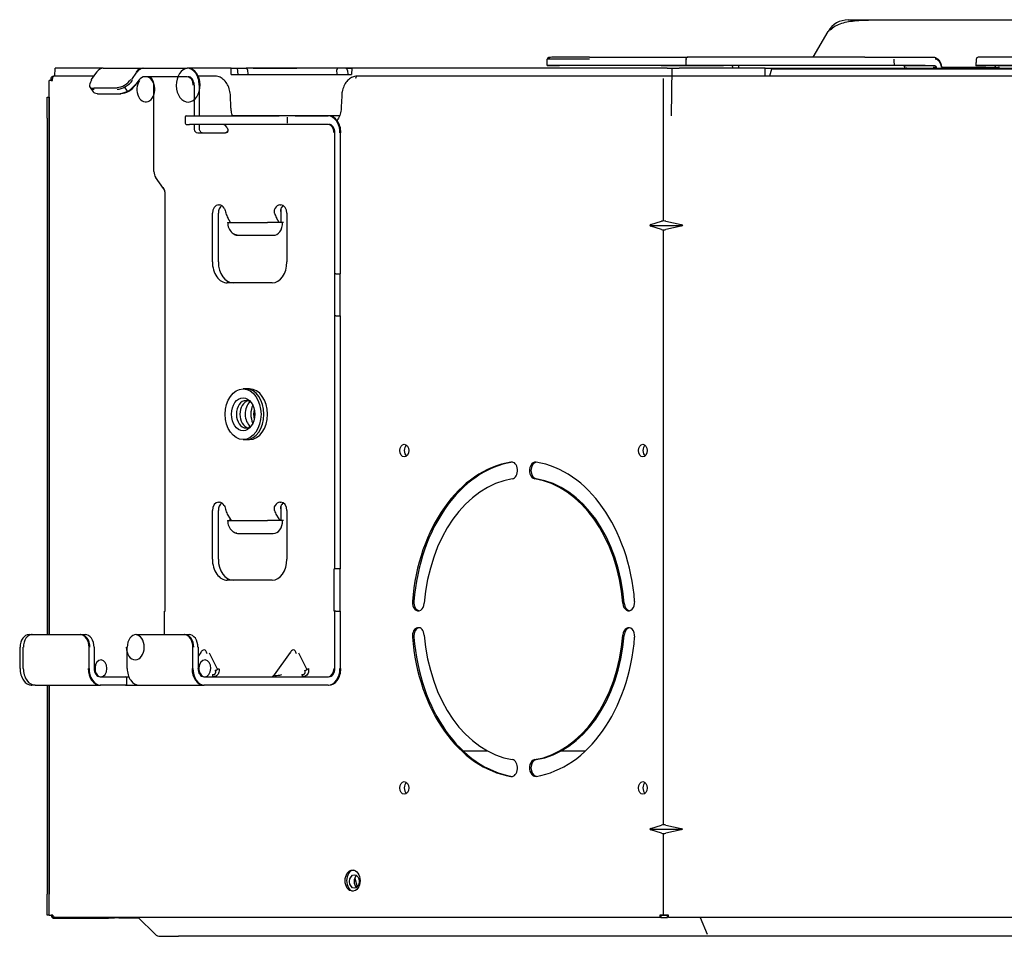
# Model space of a CAD drawing. Units: millimetres. Extents: x 18 to 868, y -271 to 488.
# Drawn here: x 159 to 205, y 282 to 325 of the extents above; entities that cross this region are included whole.
import ezdxf

# ---------------------------------------------------------------- set-up
doc = ezdxf.new("R2010")
doc.units = ezdxf.units.MM
doc.layers.add('1', color=7, linetype='CONTINUOUS', true_color=0xffffff)

msp = doc.modelspace()

# ---------------------------------------------------------------- linework, layer by layer
at = {"layer": '1', "color": 0, "linetype": 'Continuous'}
for p, q in [((197.886, 325.341), (200.484, 325.342)), ((200.484, 325.342), (291.107, 325.351)), ((196.235, 323.581), (196.933, 324.791)), ((185.615, 323.571), (190.286, 323.572)), ((201.454, 323.574), (201.935, 323.574)), ((183.609, 323.171), (183.62, 323.474)), ((183.609, 323.171), (183.609, 323.171)), ((185.604, 323.171), (183.609, 323.171)), ((183.609, 323.171), (184.194, 323.171)), ((189.024, 323.172), (184.194, 323.171)), ((190.208, 323.172), (185.604, 323.171)), ((189.024, 323.172), (189.609, 323.172)), ((189.609, 323.172), (189.609, 323.172)), ((189.609, 323.172), (191.604, 323.172)), ((190.19, 323.477), (190.198, 323.479)), ((192.683, 323.172), (191.969, 323.172)), ((192.427, 323.047), (192.426, 323.076)), ((192.426, 323.076), (192.427, 323.047)), ((201.535, 323.174), (201.985, 323.174)), ((204.88, 323.082), (202.343, 323.082)), ((204.82, 323.175), (204.411, 323.175)), ((160.082, 322.597), (160.104, 322.597)), ((160.082, 322.597), (160.082, 322.467)), ((162.116, 322.677), (160.24, 322.677)), ((160.268, 322.677), (160.281, 323.047)), ((160.457, 323.047), (160.281, 323.047)), ((162.553, 323.047), (160.457, 323.047)), ((162.248, 322.864), (162.001, 322.514)), ((162.567, 323.047), (164.428, 323.047)), ((163.916, 322.511), (164.163, 322.861)), ((164.428, 323.047), (166.55, 323.047)), ((166.55, 322.647), (164.545, 322.647)), ((168.639, 323.047), (166.564, 323.047)), ((167.861, 322.677), (167.027, 322.677)), ((168.639, 323.047), (168.919, 323.047)), ((168.639, 322.747), (168.639, 323.047)), ((168.639, 322.747), (174.335, 322.747)), ((168.919, 323.047), (168.953, 322.747)), ((168.919, 323.047), (169.343, 323.047)), ((173.695, 323.047), (169.343, 323.047)), ((169.404, 322.97), (169.423, 322.747)), ((169.669, 323.047), (171.75, 323.047)), ((173.646, 323.047), (171.75, 323.047)), ((173.651, 322.747), (173.643, 322.97)), ((174.35, 323.047), (173.695, 323.047)), ((174.061, 323.047), (174.35, 323.047)), ((174.14, 322.948), (174.159, 322.747)), ((174.35, 323.047), (174.335, 322.747)), ((189.302, 323.047), (174.35, 323.047)), ((189.115, 322.677), (174.61, 322.677)), ((189.249, 322.677), (189.115, 322.677)), ((297.084, 322.677), (189.249, 322.677)), ((189.302, 323.047), (189.867, 323.047)), ((189.504, 320.79), (189.536, 323.047)), ((193.949, 323.047), (189.867, 323.047)), ((193.949, 323.047), (225.457, 323.048)), ((193.958, 322.685), (193.949, 323.047)), ((193.958, 322.685), (193.956, 322.677)), ((193.956, 322.677), (193.958, 322.685)), ((194.255, 322.998), (194.155, 322.677)), ((292.15, 322.997), (194.255, 322.998)), ((160.004, 296.187), (160.004, 322.467)), ((160.092, 322.467), (160.004, 322.467)), ((160.092, 322.467), (160.163, 322.467)), ((160.102, 322.467), (160.102, 322.577)), ((160.163, 322.467), (160.163, 322.567)), ((161.942, 322.133), (162.082, 321.935)), ((163.72, 321.961), (163.58, 322.159)), ((164.099, 322.247), (164.264, 322.479)), ((164.955, 322.247), (164.955, 318.153)), ((164.972, 322.247), (164.955, 322.247)), ((166.875, 322.247), (166.875, 320.787)), ((167.133, 320.787), (167.133, 322.247)), ((174.533, 322.567), (174.532, 322.567)), ((174.532, 322.567), (174.532, 322.566)), ((174.532, 322.566), (174.533, 322.566)), ((174.533, 322.566), (174.533, 322.567)), ((189.125, 315.804), (189.125, 322.567)), ((159.903, 321.674), (160.003, 321.674)), ((159.903, 320.674), (159.903, 321.674)), ((160.003, 321.674), (160.003, 320.674)), ((160.003, 321.674), (160.004, 321.674)), ((163.216, 322.097), (162.119, 322.097)), ((162.302, 321.839), (163.399, 321.839)), ((168.618, 321.213), (168.599, 321.727)), ((173.872, 321.727), (173.853, 321.213)), ((166.445, 320.727), (166.445, 320.447)), ((166.505, 320.787), (166.663, 320.787)), ((166.663, 320.787), (170.906, 320.787)), ((173.769, 320.789), (168.706, 320.789)), ((171.67, 320.787), (170.906, 320.787)), ((171.288, 320.727), (171.288, 320.447)), ((171.67, 320.787), (173.225, 320.787)), ((159.903, 320.674), (159.903, 296.188)), ((160.003, 320.674), (160.003, 296.188)), ((166.505, 320.387), (166.663, 320.387)), ((170.906, 320.387), (166.663, 320.387)), ((166.875, 320.387), (166.875, 320.187)), ((167.133, 320.187), (167.133, 320.387)), ((171.67, 320.387), (170.906, 320.387)), ((173.225, 320.387), (171.67, 320.387)), ((167.059, 319.987), (168.36, 319.987)), ((173.55, 313.304), (173.55, 319.987)), ((173.808, 313.304), (173.808, 319.987)), ((165.036, 317.878), (165.408, 317.352)), ((165.492, 317.061), (165.492, 313.304)), ((168.024, 316.567), (168.073, 316.567)), ((170.944, 316.567), (170.994, 316.567)), ((167.741, 313.867), (167.741, 316.167)), ((168.024, 313.867), (168.024, 316.167)), ((170.994, 316.289), (170.973, 316.289)), ((170.994, 316.393), (170.994, 315.737)), ((171.277, 316.167), (171.277, 313.867)), ((168.465, 315.737), (168.66, 315.737)), ((168.603, 315.737), (168.472, 315.957)), ((168.59, 315.737), (168.59, 315.759)), ((168.66, 315.737), (170.357, 315.737)), ((171.017, 315.737), (170.357, 315.737)), ((170.908, 315.737), (170.777, 315.957)), ((171.116, 315.737), (171.017, 315.737)), ((188.488, 315.597), (190.026, 315.597)), ((188.525, 315.631), (189.037, 315.791)), ((189.249, 315.791), (189.973, 315.631)), ((168.928, 315.126), (170.625, 315.126)), ((189.037, 315.402), (188.525, 315.562)), ((189.125, 287.164), (189.125, 315.389)), ((189.973, 315.562), (189.249, 315.402)), ((165.492, 313.304), (165.498, 313.304)), ((165.498, 311.304), (165.498, 313.304)), ((173.525, 313.304), (173.525, 311.304)), ((173.593, 313.304), (173.525, 313.304)), ((173.593, 313.304), (173.791, 313.304)), ((173.808, 313.304), (173.791, 313.304)), ((173.803, 311.304), (173.803, 313.304)), ((170.57, 312.867), (168.448, 312.867)), ((165.492, 311.304), (165.492, 299.304)), ((165.498, 311.304), (165.492, 311.304)), ((173.593, 311.304), (173.525, 311.304)), ((173.55, 299.304), (173.55, 311.304)), ((173.593, 311.304), (173.791, 311.304)), ((173.791, 311.304), (173.808, 311.304)), ((173.808, 299.304), (173.808, 311.304)), ((169.339, 307.837), (169.198, 307.837)), ((169.509, 307.837), (169.339, 307.837)), ((169.198, 305.437), (169.339, 305.437)), ((169.339, 305.437), (169.509, 305.437)), ((167.741, 299.767), (167.741, 302.067)), ((168.024, 302.467), (168.073, 302.467)), ((168.024, 299.767), (168.024, 302.067)), ((170.944, 302.467), (170.994, 302.467)), ((170.994, 302.293), (170.994, 301.597)), ((171.277, 302.067), (171.277, 299.767)), ((168.465, 301.597), (168.66, 301.597)), ((168.472, 301.857), (168.626, 301.597)), ((168.59, 301.597), (168.59, 301.659)), ((168.66, 301.597), (170.357, 301.597)), ((171.017, 301.597), (170.357, 301.597)), ((170.777, 301.857), (170.932, 301.597)), ((171.116, 301.597), (171.017, 301.597)), ((168.928, 300.986), (170.625, 300.986)), ((165.51, 299.304), (165.492, 299.304)), ((165.51, 297.304), (165.51, 299.304)), ((173.508, 297.304), (173.508, 299.304)), ((173.593, 299.304), (173.508, 299.304)), ((173.791, 299.304), (173.593, 299.304)), ((173.791, 299.304), (173.791, 297.304)), ((173.791, 299.304), (173.808, 299.304)), ((170.57, 298.767), (168.448, 298.767)), ((165.467, 296.187), (165.467, 297.304)), ((165.467, 297.304), (165.51, 297.304)), ((173.593, 297.304), (173.508, 297.304)), ((173.55, 294.587), (173.55, 297.304)), ((173.593, 297.304), (173.791, 297.304)), ((173.808, 297.304), (173.791, 297.304)), ((173.808, 294.587), (173.808, 297.304)), ((159.054, 296.187), (159.202, 296.187)), ((159.202, 296.187), (161.511, 296.187)), ((161.511, 296.187), (161.709, 296.187)), ((164.127, 296.187), (166.436, 296.187)), ((166.436, 296.187), (166.634, 296.187)), ((158.605, 295.587), (158.605, 294.587)), ((158.605, 295.587), (158.622, 295.587)), ((158.76, 295.587), (158.76, 294.587)), ((161.893, 294.587), (161.893, 295.587)), ((162.133, 295.587), (162.151, 295.587)), ((162.151, 294.587), (162.151, 295.587)), ((163.685, 295.587), (163.685, 294.587)), ((166.818, 294.587), (166.818, 295.587)), ((167.059, 295.587), (167.076, 295.587)), ((167.076, 294.587), (167.076, 295.587)), ((167.188, 295.343), (167.076, 295.184)), ((167.585, 295.32), (167.979, 294.532)), ((171.431, 295.343), (170.674, 294.273)), ((171.828, 295.32), (172.222, 294.532)), ((158.777, 294.587), (158.76, 294.587)), ((163.703, 294.587), (163.685, 294.587)), ((162.416, 294.187), (163.47, 294.187)), ((163.47, 294.187), (163.628, 294.187)), ((163.628, 294.187), (163.779, 294.187)), ((163.688, 293.847), (163.688, 294.127)), ((167.341, 294.187), (173.225, 294.187)), ((159.343, 293.787), (159.178, 293.787)), ((159.343, 293.787), (162.416, 293.787)), ((159.903, 293.787), (159.903, 283.877)), ((160.003, 293.787), (160.003, 283.877)), ((160.004, 282.877), (160.004, 293.787)), ((163.47, 293.787), (162.416, 293.787)), ((163.47, 293.787), (162.418, 293.787)), ((163.628, 293.787), (163.47, 293.787)), ((163.628, 293.787), (164.269, 293.787)), ((164.269, 293.787), (167.341, 293.787)), ((173.225, 293.787), (167.341, 293.787)), ((180.803, 290.658), (179.642, 290.658)), ((180.803, 290.658), (179.643, 290.658)), ((185.416, 290.658), (184.256, 290.658)), ((185.416, 290.658), (184.256, 290.658)), ((188.525, 286.991), (189.037, 287.151)), ((189.249, 287.151), (189.973, 286.991)), ((188.488, 286.957), (190.026, 286.957)), ((189.037, 286.762), (188.525, 286.922)), ((189.125, 282.877), (189.125, 286.749)), ((189.973, 286.922), (189.249, 286.762)), ((174.492, 284.642), (174.607, 284.219)), ((159.903, 282.877), (159.903, 283.877)), ((160.003, 282.877), (160.003, 283.877)), ((160.003, 282.877), (159.903, 282.877)), ((160.003, 282.877), (160.004, 282.877)), ((160.004, 282.877), (160.092, 282.877)), ((160.175, 282.877), (160.092, 282.877)), ((160.242, 282.737), (160.242, 282.78)), ((160.242, 282.737), (162.809, 282.737)), ((189.009, 282.777), (160.265, 282.777)), ((163.102, 282.737), (162.809, 282.737)), ((163.102, 282.777), (163.102, 282.737)), ((163.3, 282.757), (163.102, 282.757)), ((163.3, 282.757), (164.25, 282.757)), ((165.023, 281.983), (164.23, 282.777)), ((189.037, 282.877), (188.954, 282.877)), ((189.025, 282.877), (188.975, 282.806)), ((189.009, 282.836), (189.009, 282.777)), ((189.009, 282.777), (189.31, 282.777)), ((189.025, 282.877), (189.31, 282.877)), ((189.249, 282.877), (189.037, 282.877)), ((189.367, 282.877), (189.249, 282.877)), ((189.314, 282.877), (189.31, 282.877)), ((189.31, 282.777), (189.314, 282.777)), ((189.314, 282.777), (189.314, 282.877)), ((189.367, 282.806), (189.367, 282.877)), ((296.952, 282.777), (189.382, 282.777)), ((190.866, 282.777), (191.195, 281.983)), ((165.278, 281.877), (166.132, 281.877)), ((190.446, 281.877), (166.132, 281.877)), ((192.509, 281.877), (190.446, 281.877)), ((293.882, 281.877), (192.509, 281.877))]:
    msp.add_line(p, q, dxfattribs=at)
at = {"layer": '1', "color": 0, "linetype": 'Continuous', "extrusion": (-5.16988e-26, 3.54383e-06, 1)}
msp.add_arc((197.886, 324.242, 0.001), 1.1, 90.006, 150.006, dxfattribs=at)
at = {"layer": '1', "color": 0, "linetype": 'Continuous', "extrusion": (0, 3.54383e-06, 1)}
msp.add_arc((183.72, 323.471, 0.001), 0.1, 90.011, 178.0002, dxfattribs=at)
at = {"layer": '1', "color": 0, "linetype": 'Continuous', "extrusion": (0, 0, -1)}
msp.add_arc((-160.202, 322.577), 0.1, 0, 103.1763, dxfattribs=at)
at = {"layer": '1', "color": 0, "linetype": 'Continuous'}
for centre, radius, start, end in [((166.505, 320.727), 0.06, 90, 180), ((166.505, 320.447), 0.06, 180, 270), ((169.132, 315.737), 0.667, 180, 227.4399), ((169.132, 301.597), 0.667, 180, 227.4399), ((163.628, 294.127), 0.06, 0, 90), ((163.628, 293.847), 0.06, 270, 0), ((165.278, 282.237), 0.36, 225, 270)]:
    msp.add_arc(centre, radius, start, end, dxfattribs=at)
for centre, major_axis, ratio, start_param, end_param in [((226.556, 323.579), (-36.837, -0.007), 0.000004, 5.570905, 6.102085), ((226.556, 323.579), (-36.837, -0.007), 0.000004, 4.801671, 5.342696), ((226.556, 323.179), (-36.947, -0.007), 0.000004, 5.570122, 6.102872), ((192.326, 323.072), (-0.1, 0.0001), 1, 3.177214, 4.713103), ((192.326, 323.072), (0, 0.1), 1, 4.748009, 6.283898), ((226.556, 323.179), (-34.133, -0.007), 0.000004, 5.577748, 6.159688), ((228.133, 497.714), (3.971, 459.812), 0.079807, 1.960843, 1.961138), ((229.836, 164.733), (-24.633, 432.427), 0.051458, 1.191961, 1.192731), ((226.556, 323.179), (-34.23, -0.007), 0.000004, 5.574781, 5.577429), ((202.241, 323.088), (-0.0996, -0.0085), 0.038134, 3.144834, 3.923914), ((226.556, 323.179), (-36.947, -0.007), 0.000004, 4.800881, 5.343481), ((160.24, 322.567), (0, 0.11), 0.707107, 6.283183, 7.853982), ((162.297, 322.829), (0.049, -0.0346), 0.5, 2.526113, 3.141603), ((162.567, 322.447), (0, 0.6), 0.707107, 0, 0.785398), ((164.587, 322.047), (0, 0.6), 0.707107, 0.789268, 6.3728), ((164.428, 322.447), (0, -0.6), 0.707107, 3.141593, 3.926991), ((164.47, 322.447), (0, 0.6), 0.707107, 0.017944, 0.809668), ((164.545, 322.047), (0, 0.6), 0.707107, 0, 0.785398), ((164.69, 322.247), (0, -0.4), 0.707107, 1.570796, 3.141593), ((166.593, 322.247), (0, 0.8), 0.707107, 0.037625, 6.295718), ((166.55, 322.247), (0, -0.8), 0.707107, 1.570796, 3.141593), ((166.55, 322.247), (0, 0.4), 0.707107, 4.712389, 6.283185), ((166.593, 322.247), (0, 0.4), 0.707107, 4.712389, 6.300322), ((169.348, 322.967), (-0.0093, 0.0797), 0.702266, 4.665309, 6.201189), ((169.669, 322.447), (0, 0.6), 0.693402, 0, 0.024151), ((173.7, 322.967), (-0.0093, 0.0797), 0.702266, 6.201189, 7.737089), ((174.07, 322.947), (-0.017, 0.0993), 0.696754, 4.60244, 6.164509), ((174.61, 322.567), (0, -0.11), 0.707107, 3.141346, 4.712389), ((174.61, 322.567), (0, -0.11), 0.707107, 3.14159, 4.712389), ((162.432, 322.479), (0.49, 0.346), 0.5, 2.186276, 3.757072), ((162.402, 322.522), (0.49, 0.346), 0.5, 3.228817, 3.797908), ((162.05, 322.479), (0.049, -0.0346), 0.5, 3.141595, 4.096909), ((163.499, 322.522), (-0.441, -0.312), 0.5, 0.61548, 2.186276), ((163.529, 322.479), (0.49, 0.346), 0.5, 3.757072, 5.327869), ((163.669, 322.281), (-0.49, -0.346), 0.5, 0.61548, 2.186276), ((163.699, 322.239), (0.441, 0.312), 0.5, 3.757072, 5.327869), ((164.05, 322.281), (-0.049, 0.0346), 0.5, 2.526113, 3.141603), ((162.572, 322.281), (-0.49, -0.346), 0.5, 6.283181, 6.898665), ((162.302, 321.899), (0, 0.06), 0.707107, 2.356194, 3.141582), ((173.225, 319.987), (0, -0.8), 0.707107, 1.570796, 3.141593), ((173.268, 319.987), (0, 0.8), 0.707107, 4.712389, 6.295718), ((168.219, 319.987), (0, -0.4), 0.707107, 2.020593, 3.141593), ((173.225, 319.987), (0, 0.4), 0.707107, 4.712389, 6.283185), ((173.268, 319.987), (0, 0.4), 0.707107, 4.712389, 6.300322), ((167.017, 320.187), (0, -0.2), 0.707107, 4.712389, 6.309771), ((168.478, 319.987), (-0.0457, 0.0389), 0.543928, 5.714602, 7.285399), ((168.512, 320.187), (-0.0568, -0.0194), 0.307438, 5.565755, 7.016296), ((165.255, 318.153), (0, 0.4), 0.707107, 1.570796, 2.356194), ((165.457, 317.387), (-0.049, -0.0346), 0.5, 6.283175, 6.898665), ((165.185, 317.061), (0, 0.46), 0.707107, 4.712389, 5.497787), ((165.227, 317.061), (0, -0.4), 0.707107, 1.570796, 2.356194), ((168.024, 316.167), (0, 0.4), 0.707107, 0, 1.570796), ((168.307, 316.167), (0, -0.4), 0.707107, 3.566812, 4.712389), ((168.073, 316.167), (0, 0.4), 0.707107, 5.354363, 6.283185), ((170.944, 316.167), (0, 0.4), 0.707107, 0, 0.928822), ((171.227, 316.167), (0, -0.4), 0.707107, 3.566794, 4.179777), ((170.994, 316.167), (0, 0.4), 0.707107, 4.712389, 6.283185), ((168.851, 316.407), (0, -0.7), 0.707107, 5.061602, 5.410521), ((171.156, 316.407), (0, 0.7), 0.707107, 1.92001, 2.268928), ((170.64, 315.737), (0, -0.611), 0.707107, 6.247169, 7.853982), ((188.562, 315.597), (0.0739, 0), 0.541196, 2.094395, 4.18879), ((189.249, 315.631), (-0.297, 0.089), 0.500107, 4.861957, 5.647353), ((168.906, 315.737), (0, 0.585), 0.707107, 2.565699, 3.141593), ((168.943, 315.737), (0, -0.611), 0.707107, 5.735009, 6.247169), ((189.249, 315.562), (0.297, 0.089), 0.500107, 3.777425, 4.562818), ((168.448, 313.867), (0, 1), 0.707107, 1.570796, 3.141593), ((168.731, 313.867), (0, -1), 0.707107, 4.712389, 6.283185), ((170.57, 313.867), (0, 1), 0.707107, 3.141593, 4.712389), ((169.339, 306.637), (0, -1.2), 0.707107, 0, 3.141592), ((169.339, 306.637), (0, -1.2), 0.707107, 0, 3.141592), ((169.509, 306.637), (0, -1.2), 0.707107, 0, 3.141592), ((169.339, 306.637), (0, -0.65), 0.707107, 3.141593, 6.283185), ((169.509, 306.637), (0, -0.65), 0.707107, 3.32734, 6.097537), ((169.792, 306.657), (0, 0.7), 0.707107, 0.593074, 2.611155), ((169.339, 306.637), (0, -0.65), 0.707107, 2.54577, 3.141593), ((170.117, 306.637), (0, 0.78), 0.707107, 0.985086, 2.156409), ((170.117, 306.637), (0, 0.6), 0.707107, 1.178587, 1.962905), ((169.339, 306.637), (0, -0.65), 0.707107, 0, 0.595724), ((177.05, 304.917), (0, 0.3), 0.707107, 0.526708, 1.570798), ((177.05, 304.917), (0, 0.3), 0.707107, 1.570798, 2.614787), ((188.364, 304.917), (0, 0.3), 0.707107, 0.526708, 1.570798), ((188.364, 304.917), (0, 0.3), 0.707107, 1.570798, 2.614787), ((183.06, 303.972), (0, 0.4), 0.707107, 6.170269, 9.311862), ((182.494, 296.917), (0, 7.5), 0.707107, 0.112916, 1.45788), ((182.565, 296.917), (0, 7.5), 0.707107, 0.112916, 1.45788), ((181.928, 303.972), (0, 0.4), 0.707107, 3.254509, 6.396101), ((183.13, 303.972), (0, 0.4), 0.707107, 0.12506, 3.028677), ((182.494, 296.917), (0, 7.5), 0.707107, 4.825305, 6.170269), ((182.494, 296.917), (0, -6.7), 0.707107, 3.254509, 4.599473), ((182.494, 296.917), (0, -6.7), 0.707107, 1.683712, 3.028677), ((182.565, 296.917), (0, -6.7), 0.707107, 1.683712, 3.028677), ((168.024, 302.067), (0, 0.4), 0.707107, 0, 1.570796), ((168.307, 302.067), (0, -0.4), 0.707107, 3.566812, 4.712389), ((168.073, 302.067), (0, 0.4), 0.707107, 5.354363, 6.283185), ((168.851, 302.307), (0, -0.7), 0.707107, 5.061602, 5.410521), ((171.156, 302.307), (0, 0.7), 0.707107, 1.92001, 2.268928), ((170.944, 302.067), (0, 0.4), 0.707107, 0, 0.928822), ((171.227, 302.067), (0, -0.4), 0.707107, 3.566794, 4.179777), ((170.994, 302.067), (0, 0.4), 0.707107, 4.712389, 6.283185), ((170.64, 301.597), (0, -0.611), 0.707107, 6.246746, 7.853982), ((168.906, 301.597), (0, 0.585), 0.707107, 2.565699, 3.141593), ((168.943, 301.597), (0, -0.611), 0.707107, 5.735009, 6.246746), ((168.448, 299.767), (0, 1), 0.707107, 1.570796, 3.141593), ((168.731, 299.767), (0, -1), 0.707107, 4.712389, 6.283185), ((170.57, 299.767), (0, 1), 0.707107, 3.141593, 4.712389), ((177.506, 297.717), (0, 0.4), 0.707107, 1.45788, 4.599473), ((177.576, 297.717), (0, 0.4), 0.707107, 1.45788, 3.016308), ((187.483, 297.717), (0, 0.4), 0.707107, 1.683712, 4.825305), ((187.553, 297.717), (0, 0.4), 0.707107, 1.683712, 3.016287), ((177.506, 296.117), (0, 0.4), 0.707107, 4.825305, 7.966897), ((177.576, 296.117), (0, 0.4), 0.707107, 0.125284, 1.683712), ((187.483, 296.117), (0, 0.4), 0.707107, 4.599473, 7.741066), ((187.553, 296.117), (0, 0.4), 0.707107, 0.125306, 1.45788), ((159.054, 295.587), (0, 0.6), 0.720551, 0, 1.570796), ((159.202, 295.587), (0, 0.6), 0.707107, 0, 1.570796), ((159.159, 295.587), (0, -0.6), 0.707107, 3.09148, 3.124939), ((161.468, 295.587), (0, -0.6), 0.707107, 1.570796, 3.091535), ((161.511, 295.587), (0, 0.6), 0.707107, 4.712389, 6.283185), ((161.709, 295.587), (0, -0.6), 0.707107, 1.570796, 3.141593), ((164.085, 295.587), (0, -0.6), 0.707107, 4.712389, 9.408124), ((164.127, 295.587), (0, 0.6), 0.707107, 0, 1.570796), ((166.394, 295.587), (0, -0.6), 0.707107, 1.570796, 3.091535), ((166.436, 295.587), (0, 0.6), 0.707107, 4.712389, 6.283185), ((166.634, 295.587), (0, -0.6), 0.707107, 1.570796, 3.141593), ((182.494, 296.917), (0, 7.5), 0.707107, 1.683712, 3.028677), ((182.565, 296.917), (0, 7.5), 0.707107, 1.683712, 3.028677), ((182.494, 296.917), (0, -6.7), 0.707107, 4.825305, 6.170269), ((182.494, 296.917), (0, -6.7), 0.707107, 0.112916, 1.45788), ((182.494, 296.917), (0, 7.5), 0.707107, 3.254509, 4.599473), ((182.565, 296.917), (0, -6.7), 0.707107, 0.112916, 1.45788), ((159.178, 294.587), (0, 0.8), 0.693402, 1.570796, 3.141593), ((159.343, 294.587), (0, 0.8), 0.707107, 1.570796, 3.141593), ((162.416, 294.587), (0, -0.8), 0.707107, 4.712389, 6.283185), ((162.458, 294.587), (0, 0.8), 0.707107, 1.570796, 3.10429), ((162.416, 294.587), (0, 0.4), 0.707107, 1.570796, 3.141593), ((162.458, 294.587), (0, 0.4), 0.707107, 3.124456, 9.350022), ((164.269, 294.587), (0, 0.8), 0.707107, 1.570796, 3.141593), ((167.341, 294.587), (0, -0.8), 0.707107, 4.712389, 6.283185), ((167.384, 294.587), (0, 0.8), 0.707107, 1.570796, 3.10429), ((167.341, 294.587), (0, 0.4), 0.707107, 1.570796, 3.141593), ((167.384, 294.587), (0, 0.4), 0.707107, 3.124456, 9.350022), ((167.91, 294.587), (0.179, 0.089), 0.408248, 4.349911, 5.397108), ((172.153, 294.587), (0.179, 0.089), 0.408248, 4.349911, 5.397108), ((173.225, 294.587), (0, -0.8), 0.707107, 0, 1.570796), ((173.225, 294.587), (0, 0.4), 0.707107, 3.141593, 4.712389), ((173.268, 294.587), (0, 0.8), 0.707107, 3.127657, 4.712389), ((173.268, 294.587), (0, 0.4), 0.707107, 3.123034, 4.712389), ((167.769, 294.387), (0, 0.2), 0.169102, 2.094395, 3.141593), ((170.52, 294.387), (0, -0.2), 0.985599, 0, 0.396002), ((172.012, 294.387), (0, 0.2), 0.169102, 2.094395, 3.141593), ((159.135, 294.587), (0, -0.8), 0.693402, 0.039095, 0.060368), ((181.928, 289.862), (0, 0.4), 0.707107, 3.028677, 6.170269), ((183.06, 289.862), (0, 0.4), 0.707107, 0.112916, 3.254509), ((183.13, 289.862), (0, 0.4), 0.707107, 0.112916, 3.016532), ((177.05, 288.917), (0, -0.3), 0.707107, 3.668397, 5.756475), ((188.364, 288.917), (0, -0.3), 0.707107, 3.668397, 5.756475), ((189.249, 286.991), (-0.297, 0.089), 0.500107, 4.861957, 5.647353), ((188.562, 286.957), (0.0739, 0), 0.541196, 2.094395, 4.18879), ((189.249, 286.922), (0.297, 0.089), 0.500107, 3.777425, 4.562818), ((174.458, 284.517), (0, 0.5), 0.707107, 0.100137, 1.570796), ((174.458, 284.517), (0, 0.5), 0.707107, 1.570796, 3.041356), ((174.686, 284.477), (0, 0.32), 0.707107, 0.48783, 1.570797), ((174.686, 284.477), (0, 0.32), 0.707107, 1.570797, 2.653664), ((160.246, 282.877), (0, -0.1), 0.707107, 4.712389, 5.497787), ((189.025, 282.877), (0, 0.1), 0.707107, 1.570796, 2.356194), ((189.025, 282.877), (0, 0.0004), 0.707107, 1.570796, 2.356194)]:
    msp.add_ellipse(centre, major_axis=major_axis, ratio=ratio, start_param=start_param, end_param=end_param, dxfattribs=at)
at = {"layer": '1', "color": 0, "linetype": 'Continuous', "extrusion": (0, 0, -1)}
for centre in [(189.921, 315.597), (189.921, 286.957)]:
    msp.add_ellipse(centre, major_axis=(0.105, 0), ratio=0.382683, start_param=5.235988, end_param=7.330383, dxfattribs=at)
at = {"layer": '1', "color": 0, "linetype": 'Continuous'}
for centre, major_axis in [((169.198, 306.637), (0, -1.2)), ((169.198, 306.637), (0, 0.78)), ((176.837, 304.917), (0, 0.3)), ((188.151, 304.917), (0, 0.3)), ((176.837, 288.917), (0, -0.3)), ((188.151, 288.917), (0, -0.3)), ((174.388, 284.517), (0, -0.5)), ((174.474, 284.477), (0, 0.32))]:
    msp.add_ellipse(centre, major_axis=major_axis, ratio=0.707107, dxfattribs=at)
for points, degree, knots in [([(200.484, 325.333), (200.256, 325.333), (199.831, 325.333), (199.236, 325.329), (198.724, 325.318), (198.15, 325.289), (197.669, 325.22), (197.268, 325.053), (197.107, 324.926), (197.035, 324.854)], 3, [0, 0, 0, 0, 0.160067, 0.30323, 0.434172, 0.556696, 0.785634, 0.894846, 1, 1, 1, 1]), ([(185.615, 323.569), (185.435, 323.569), (185.122, 323.569), (184.725, 323.569), (184.446, 323.569), (184.158, 323.569), (183.938, 323.568), (183.783, 323.57), (183.671, 323.535), (183.64, 323.498), (183.63, 323.475)], 3, [0, 0, 0, 0, 0.185311, 0.334375, 0.44731, 0.537064, 0.739158, 0.857565, 0.925559, 1, 1, 1, 1]), ([(190.304, 323.57), (190.282, 323.58), (190.252, 323.569), (190.214, 323.537), (190.203, 323.52), (190.195, 323.503), (190.192, 323.488), (190.191, 323.481), (190.191, 323.477)], 3, [0, 0, 0, 0, 0.679489, 0.788603, 0.875553, 0.943583, 0.972655, 1, 1, 1, 1]), ([(198.675, 323.574), (199.019, 323.574), (199.525, 323.574), (200.56, 323.574), (201.083, 323.574), (201.454, 323.574)], 3, [0, 0, 0, 0, 0.5, 0.5, 1, 1, 1, 1]), ([(201.935, 323.574), (201.967, 323.571), (202.033, 323.564), (202.131, 323.503), (202.219, 323.403), (202.289, 323.261), (202.305, 323.149), (202.313, 323.092)], 3, [0, 0, 0, 0, 0.174007, 0.360969, 0.560934, 0.773937, 1, 1, 1, 1]), ([(204.834, 323.573), (204.735, 323.573), (204.578, 323.573), (204.406, 323.573), (204.293, 323.573), (204.179, 323.574), (204.089, 323.57), (204.064, 323.578), (204.004, 323.559), (203.972, 323.523), (203.965, 323.498), (203.963, 323.484)], 3, [0, 0, 0, 0, 0.198561, 0.342228, 0.442349, 0.541529, 0.755516, 0.873635, 0.934036, 0.966497, 1, 1, 1, 1]), ([(185.615, 323.48), (185.511, 323.48), (185.3, 323.48), (184.986, 323.482), (184.681, 323.483), (184.394, 323.483), (184.136, 323.482), (183.918, 323.481), (183.752, 323.479), (183.662, 323.477), (183.639, 323.476), (183.634, 323.475)], 3, [0, 0, 0, 0, 0.106796, 0.216656, 0.329604, 0.445661, 0.564848, 0.687184, 0.812686, 0.94137, 1, 1, 1, 1]), ([(190.208, 323.172), (190.109, 323.172), (190.246, 323.172), (190.901, 323.172), (191.417, 323.172), (191.969, 323.172)], 3, [0, 0, 0, 0, 0.5, 0.5, 1, 1, 1, 1]), ([(201.535, 323.174), (201.144, 323.174), (200.594, 323.174), (199.505, 323.174), (198.972, 323.174), (198.611, 323.174)], 3, [0, 0, 0, 0, 0.5, 0.5, 1, 1, 1, 1]), ([(200.572, 323.077), (200.572, 323.089), (200.57, 323.1), (200.565, 323.121), (200.561, 323.13), (200.551, 323.147), (200.545, 323.155), (200.531, 323.166), (200.524, 323.17), (200.512, 323.173), (200.508, 323.174), (200.503, 323.174)], 3, [0, 0, 0, 0, 0.218169, 0.218169, 0.436296, 0.436296, 0.655091, 0.655091, 0.875239, 0.875239, 1, 1, 1, 1]), ([(201.985, 323.174), (201.993, 323.174), (202.001, 323.172), (202.017, 323.165), (202.024, 323.159), (202.037, 323.146), (202.043, 323.137), (202.053, 323.118), (202.057, 323.108), (202.06, 323.091), (202.061, 323.085), (202.062, 323.079)], 3, [0, 0, 0, 0, 0.221223, 0.221223, 0.442435, 0.442435, 0.663844, 0.663844, 0.885966, 0.885966, 1, 1, 1, 1]), ([(202.312, 323.097), (202.309, 323.135), (202.292, 323.21), (202.266, 323.28), (202.231, 323.343), (202.166, 323.424), (202.061, 323.483), (202.006, 323.483)], 2, [0, 0, 0, 0.125, 0.25, 0.375, 0.5, 0.75, 1, 1, 1]), ([(204.756, 323.175), (204.31, 323.175), (204.013, 323.175), (203.883, 323.175), (204.052, 323.175), (204.411, 323.175)], 3, [0, 0, 0, 0, 0.5, 0.5, 1, 1, 1, 1]), ([(204.879, 323.08), (204.879, 323.091), (204.878, 323.102), (204.874, 323.123), (204.871, 323.133), (204.862, 323.15), (204.857, 323.157), (204.845, 323.168), (204.838, 323.172), (204.828, 323.174), (204.824, 323.175), (204.82, 323.175)], 3, [0, 0, 0, 0, 0.223117, 0.223117, 0.446274, 0.446274, 0.668829, 0.668829, 0.890533, 0.890533, 1, 1, 1, 1]), ([(205.002, 323.175), (205.13, 323.175), (205.259, 323.175), (205.518, 323.175), (205.648, 323.175), (206.021, 323.175), (206.266, 323.175), (206.514, 323.175)], 3, [0, 0, 0, 0, 0.25958, 0.25958, 0.519172, 0.519172, 1, 1, 1, 1]), ([(168.599, 321.718), (168.598, 321.77), (168.585, 321.916), (168.524, 322.151), (168.396, 322.39), (168.219, 322.57), (168.031, 322.661), (167.909, 322.676), (167.861, 322.677)], 3, [0, 0, 0, 0, 0.102381, 0.295363, 0.48982, 0.685079, 0.878402, 1, 1, 1, 1]), ([(174.61, 322.677), (174.568, 322.676), (174.457, 322.664), (174.28, 322.588), (174.105, 322.428), (173.97, 322.207), (173.893, 321.963), (173.875, 321.799), (173.872, 321.727)], 3, [0, 0, 0, 0, 0.1069, 0.290295, 0.475351, 0.664958, 0.857664, 1, 1, 1, 1]), ([(193.958, 322.685), (193.958, 322.685), (193.959, 322.681), (193.959, 322.67), (193.959, 322.664), (193.959, 322.658)], 3, [0, 0, 0, 0, 0.607509, 0.607509, 1, 1, 1, 1]), ([(168.7, 320.786), (168.673, 320.852), (168.651, 320.925), (168.642, 321.003), (168.642, 321.006)], 3, [0, 0, 0, 0, 0.96301, 1, 1, 1, 1]), ([(173.841, 321.077), (173.841, 321.077), (173.834, 320.982), (173.783, 320.8), (173.701, 320.627), (173.646, 320.547), (173.636, 320.534)], 3, [0, 0, 0, 0, 0.001898, 0.454745, 0.90682, 1, 1, 1, 1]), ([(167.257, 319.987), (167.248, 319.987), (167.226, 319.991), (167.191, 320.015), (167.157, 320.065), (167.137, 320.126), (167.133, 320.168), (167.133, 320.187)], 3, [0, 0, 0, 0, 0.177808, 0.405045, 0.614101, 0.836087, 1, 1, 1, 1]), ([(168.474, 320.161), (168.48, 320.128), (168.492, 320.06), (168.454, 320.012), (168.435, 319.987)], 3, [0, 0, 0, 0, 0.494845, 1, 1, 1, 1]), ([(168.451, 320.033), (168.465, 320.058), (168.482, 320.085), (168.483, 320.115), (168.483, 320.119)], 3, [0, 0, 0, 0, 0.890939, 1, 1, 1, 1]), ([(168.3, 316.407), (168.317, 316.374), (168.333, 316.338), (168.36, 316.262), (168.372, 316.222), (168.383, 316.178), (168.385, 316.173), (168.386, 316.167)], 3, [0, 0, 0, 0, 0.465848, 0.465848, 0.932189, 0.932189, 1, 1, 1, 1]), ([(170.691, 316.167), (170.682, 316.205), (170.678, 316.245), (170.685, 316.321), (170.695, 316.359), (170.713, 316.397), (170.715, 316.402), (170.718, 316.407)], 3, [0, 0, 0, 0, 0.465994, 0.465994, 0.932434, 0.932434, 1, 1, 1, 1]), ([(170.984, 316.37), (170.976, 316.351), (170.971, 316.33), (170.969, 316.29), (170.971, 316.27), (170.979, 316.249), (170.981, 316.245), (170.982, 316.242)], 3, [0, 0, 0, 0, 0.451473, 0.451473, 0.905343, 0.905343, 1, 1, 1, 1]), ([(168.3, 302.307), (168.317, 302.274), (168.333, 302.238), (168.36, 302.162), (168.372, 302.122), (168.383, 302.078), (168.385, 302.073), (168.386, 302.067)], 3, [0, 0, 0, 0, 0.465848, 0.465848, 0.932189, 0.932189, 1, 1, 1, 1]), ([(170.691, 302.067), (170.682, 302.105), (170.678, 302.145), (170.685, 302.221), (170.695, 302.259), (170.713, 302.297), (170.715, 302.302), (170.718, 302.307)], 3, [0, 0, 0, 0, 0.465994, 0.465994, 0.932434, 0.932434, 1, 1, 1, 1]), ([(170.984, 302.27), (170.976, 302.251), (170.971, 302.23), (170.969, 302.19), (170.971, 302.17), (170.979, 302.149), (170.981, 302.145), (170.982, 302.142)], 3, [0, 0, 0, 0, 0.451473, 0.451473, 0.905343, 0.905343, 1, 1, 1, 1]), ([(167.487, 295.276), (167.472, 295.326), (167.446, 295.415), (167.349, 295.476), (167.232, 295.415), (167.178, 295.326), (167.147, 295.276)], 3, [0, 0, 0, 0, 0.28616, 0.499998, 0.713815, 1, 1, 1, 1]), ([(171.73, 295.276), (171.714, 295.326), (171.688, 295.415), (171.592, 295.476), (171.475, 295.415), (171.421, 295.326), (171.39, 295.276)], 3, [0, 0, 0, 0, 0.28616, 0.499998, 0.713815, 1, 1, 1, 1]), ([(168.052, 294.587), (168.058, 294.545), (168.072, 294.463), (168.041, 294.348), (167.977, 294.258), (167.884, 294.198), (167.808, 294.191), (167.769, 294.187)], 3, [0, 0, 0, 0, 0.203858, 0.401941, 0.598059, 0.796142, 1, 1, 1, 1]), ([(172.295, 294.587), (172.301, 294.545), (172.314, 294.463), (172.284, 294.348), (172.22, 294.258), (172.126, 294.198), (172.05, 294.191), (172.012, 294.187)], 3, [0, 0, 0, 0, 0.203858, 0.401941, 0.598059, 0.796142, 1, 1, 1, 1]), ([(170.59, 294.197), (170.59, 294.197), (170.591, 294.195), (170.599, 294.193), (170.621, 294.191), (170.659, 294.189), (170.698, 294.189), (170.726, 294.188), (170.734, 294.188)], 3, [0, 0, 0, 0, 0.047932, 0.235597, 0.442027, 0.667172, 0.912597, 1, 1, 1, 1]), ([(170.674, 294.272), (170.668, 294.263), (170.657, 294.25), (170.641, 294.235), (170.632, 294.228), (170.621, 294.22), (170.609, 294.212), (170.602, 294.208), (170.598, 294.206), (170.598, 294.206)], 3, [0, 0, 0, 0, 0.265163, 0.398211, 0.469682, 0.548921, 0.744767, 0.99995, 1, 1, 1, 1]), ([(170.691, 294.287), (170.678, 294.276), (170.656, 294.256), (170.719, 294.241), (170.869, 294.256), (170.972, 294.276), (171.031, 294.287)], 3, [0, 0, 0, 0, 0.28616, 0.499998, 0.713815, 1, 1, 1, 1]), ([(160.265, 282.777), (160.262, 282.777), (160.259, 282.777), (160.256, 282.777), (160.254, 282.777), (160.252, 282.778), (160.251, 282.778), (160.248, 282.778), (160.247, 282.778), (160.243, 282.779), (160.241, 282.78), (160.237, 282.781), (160.236, 282.781), (160.233, 282.782), (160.23, 282.783), (160.227, 282.785), (160.225, 282.785), (160.223, 282.787), (160.221, 282.787), (160.219, 282.789), (160.218, 282.79), (160.215, 282.791), (160.214, 282.792), (160.207, 282.797), (160.201, 282.801), (160.196, 282.806)], 3, [0, 0, 0, 0, 0.102375, 0.102375, 0.151895, 0.151895, 0.201415, 0.201415, 0.250935, 0.250935, 0.350077, 0.350077, 0.399597, 0.399597, 0.498739, 0.498739, 0.556148, 0.556148, 0.613453, 0.613453, 0.670291, 0.670291, 0.727129, 0.727129, 1, 1, 1, 1])]:
    msp.add_open_spline(points, degree=degree, knots=knots, dxfattribs=at)
for points, degree in [([(190.199, 323.478), (190.184, 323.173)], 1), ([(200.562, 323.174), (200.977, 323.174), (201.406, 323.174), (201.847, 323.174)], 3), ([(200.638, 323.077), (200.638, 323.067), (200.639, 323.057), (200.639, 323.047)], 3), ([(202.062, 323.079), (202.014, 323.079), (201.967, 323.079), (201.919, 323.079)], 3), ([(202.065, 323.047), (202.064, 323.058), (202.063, 323.069), (202.062, 323.079)], 3), ([(202.345, 323.047), (202.344, 323.064), (202.342, 323.08), (202.341, 323.097)], 3), ([(203.963, 323.485), (203.933, 323.165)], 1), ([(204.878, 323.047), (204.878, 323.058), (204.879, 323.069), (204.879, 323.08)], 3), ([(205.065, 323.08), (205.003, 323.08), (204.941, 323.08), (204.879, 323.08)], 3), ([(193.958, 322.685), (193.958, 322.685)], 1), ([(168.642, 321.006), (168.618, 321.213)], 1), ([(173.853, 321.222), (173.841, 321.077)], 1), ([(168.432, 320.026), (168.395, 319.985), (168.36, 319.987)], 2), ([(167.74, 294.287), (167.788, 294.287), (167.861, 294.317), (167.901, 294.374), (167.901, 294.447), (167.881, 294.487)], 2), ([(171.982, 294.287), (172.03, 294.287), (172.104, 294.317), (172.144, 294.374), (172.144, 294.447), (172.124, 294.487)], 2), ([(188.975, 282.806), (188.983, 282.787), (188.996, 282.777), (189.009, 282.777)], 3), ([(189.009, 282.836), (189.005, 282.838), (189.006, 282.851)], 2), ([(189.382, 282.777), (189.377, 282.777), (189.372, 282.787), (189.367, 282.806)], 3)]:
    msp.add_open_spline(points, degree=degree, dxfattribs=at)
msp.add_rational_spline([(160.102, 282.877), (160.102, 282.795), (160.16, 282.737), (160.242, 282.737)], [1, 0.804737854124, 0.804737854124, 1], degree=3, dxfattribs=at)

doc.saveas('drawing.dxf')
